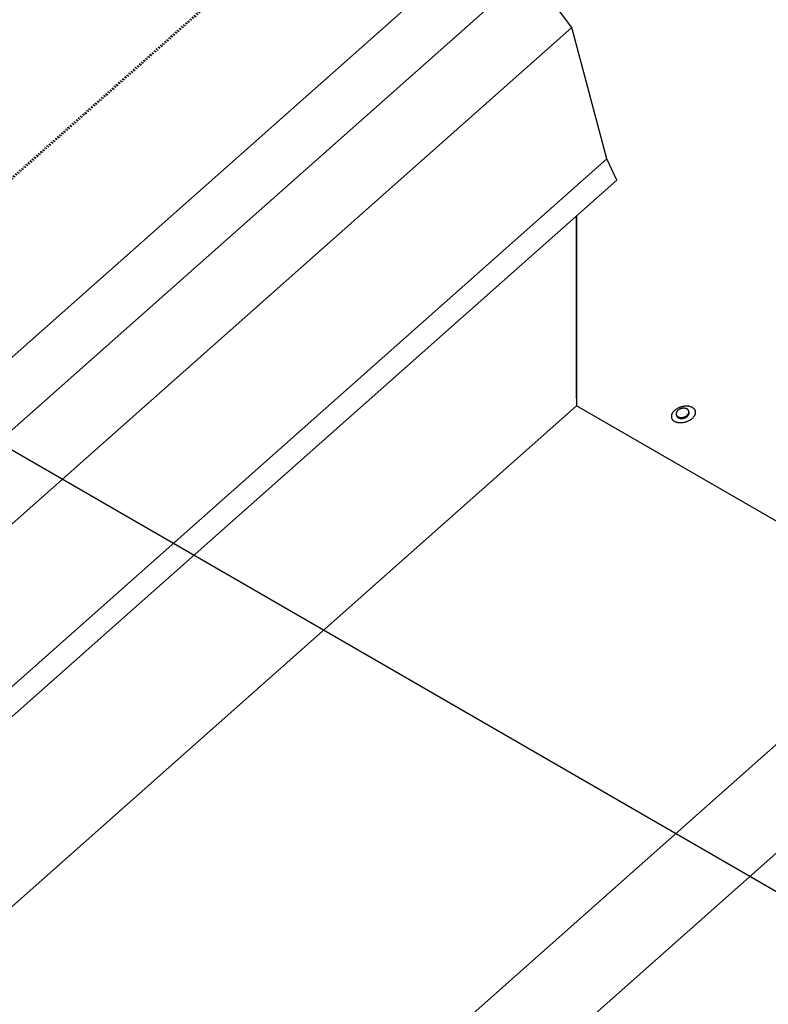
# Model space of a CAD drawing. Extents: x -1095 to 2702, y -1939 to 2522.
# Drawn here: x 1032 to 1298, y 32 to 382 of the extents above; entities that cross this region are included whole.
import ezdxf

# ---------------------------------------------------------------- set-up
doc = ezdxf.new("R2010")
doc.units = 0
doc.header["$LTSCALE"] = 0.5
doc.linetypes.add('CORB-31_CHIM_GUT$0$JIS_02_', pattern=[2, 1, -1])
doc.layers.get('0').update_dxf_attribs({"linetype": 'CONTINUOUS'})

msp = doc.modelspace()

# ---------------------------------------------------------------- linework, layer by layer
at = {"linetype": 'CORB-31_CHIM_GUT$0$JIS_02_', "extrusion": (2e-16, 0.816497, 0.57735)}
for p, q in [((477.032, -163.249), (1193.284, 471.888)), ((477.456, -163.494), (1194.132, 472.019))]:
    msp.add_line(p, q, dxfattribs=at)
at = {"linetype": 'CONTINUOUS', "extrusion": (2e-16, 0.816497, 0.57735)}
for p, q in [((490.903, -215.015), (1207.578, 420.498)), ((504.476, -228.439), (1213.05, 399.455)), ((1228.061, 379.33), (1213.05, 399.455)), ((511.714, -255.451), (1228.061, 379.33)), ((1240.565, 332.661), (1228.061, 379.33)), ((524.314, -302.476), (1240.565, 332.661)), ((1244.135, 325.068), (1240.565, 332.661)), ((527.883, -310.069), (1244.135, 325.068)), ((1229.758, 312.32), (1229.758, 244.752)), ((1229.758, 247.385), (1229.758, 312.32)), ((679.294, -426.925), (1490.683, 292.575)), ((708.309, -439.755), (1520.027, 280.037)), ((545.918, -361.644), (1229.758, 244.752)), ((1355.127, 172.371), (1229.758, 244.752))]:
    msp.add_line(p, q, dxfattribs=at)
msp.add_line((1341.163, 48.576), (777.216, 374.171))
msp.add_polyline3d([(1268.56, 239.048, 0), (1268.77, 239.111, 0), (1268.98, 239.179, 0), (1269.18, 239.254, 0), (1269.38, 239.335, 0), (1269.57, 239.421, 0), (1269.76, 239.514, 0), (1269.95, 239.611, 0), (1270.13, 239.713, 0), (1270.3, 239.821, 0), (1270.47, 239.933, 0), (1270.63, 240.049, 0), (1270.79, 240.169, 0), (1270.94, 240.293, 0), (1271.08, 240.42, 0), (1271.21, 240.551, 0), (1271.34, 240.684, 0), (1271.45, 240.82, 0), (1271.56, 240.958, 0), (1271.66, 241.098, 0), (1271.75, 241.239, 0), (1271.83, 241.382, 0), (1271.9, 241.525, 0), (1271.96, 241.669, 0), (1272.01, 241.813, 0), (1272.05, 241.957, 0), (1272.08, 242.1, 0), (1272.1, 242.242, 0), (1272.11, 242.383, 0), (1272.1, 242.522, 0), (1272.09, 242.66, 0), (1272.07, 242.795, 0), (1272.04, 242.927, 0), (1272, 243.057, 0), (1271.94, 243.183, 0), (1271.88, 243.306, 0), (1271.81, 243.425, 0), (1271.73, 243.54, 0), (1271.64, 243.651, 0), (1271.53, 243.757, 0), (1271.42, 243.858, 0), (1271.31, 243.954, 0), (1271.18, 244.045, 0), (1271.04, 244.129, 0), (1270.9, 244.209, 0), (1270.75, 244.282, 0), (1270.59, 244.349, 0), (1270.43, 244.409, 0), (1270.26, 244.463, 0), (1270.08, 244.511, 0), (1269.9, 244.552, 0), (1269.71, 244.586, 0), (1269.52, 244.613, 0), (1269.33, 244.633, 0), (1269.13, 244.646, 0), (1268.93, 244.652, 0), (1268.72, 244.651, 0), (1268.51, 244.643, 0), (1268.3, 244.628, 0), (1268.09, 244.606, 0), (1267.88, 244.577, 0), (1267.67, 244.541, 0), (1267.46, 244.498, 0), (1267.25, 244.449, 0), (1267.04, 244.393, 0), (1266.83, 244.33, 0), (1266.63, 244.261, 0), (1266.43, 244.186, 0), (1266.23, 244.106, 0), (1266.03, 244.019, 0), (1265.84, 243.927, 0), (1265.66, 243.83, 0), (1265.48, 243.727, 0), (1265.3, 243.62, 0), (1265.13, 243.508, 0), (1264.97, 243.392, 0), (1264.82, 243.272, 0), (1264.67, 243.148, 0), (1264.53, 243.02, 0), (1264.39, 242.89, 0), (1264.27, 242.756, 0), (1264.15, 242.62, 0), (1264.04, 242.482, 0), (1263.95, 242.343, 0), (1263.86, 242.201, 0), (1263.78, 242.059, 0), (1263.71, 241.915, 0), (1263.65, 241.772, 0), (1263.6, 241.628, 0), (1263.56, 241.484, 0), (1263.53, 241.341, 0), (1263.51, 241.199, 0), (1263.5, 241.058, 0), (1263.5, 240.918, 0), (1263.51, 240.781, 0), (1263.53, 240.646, 0), (1263.57, 240.513, 0), (1263.61, 240.384, 0), (1263.66, 240.257, 0), (1263.72, 240.134, 0), (1263.8, 240.015, 0), (1263.88, 239.9, 0), (1263.97, 239.79, 0), (1264.07, 239.684, 0), (1264.18, 239.583, 0), (1264.3, 239.487, 0), (1264.43, 239.396, 0), (1264.56, 239.311, 0), (1264.7, 239.232, 0), (1264.85, 239.159, 0), (1265.01, 239.092, 0), (1265.17, 239.031, 0), (1265.35, 238.977, 0), (1265.52, 238.93, 0), (1265.7, 238.889, 0), (1265.89, 238.855, 0), (1266.08, 238.828, 0), (1266.28, 238.808, 0), (1266.48, 238.795, 0), (1266.68, 238.789, 0), (1266.88, 238.79, 0), (1267.09, 238.798, 0), (1267.3, 238.813, 0), (1267.51, 238.835, 0), (1267.72, 238.864, 0), (1267.93, 238.9, 0), (1268.14, 238.943, 0), (1268.36, 238.992, 0), (1268.56, 239.048, 0)])
at = {"linetype": 'CONTINUOUS'}
for points in [[(1265.25, 241.625, 0), (1265.27, 241.55, 0), (1265.3, 241.477, 0), (1265.34, 241.406, 0), (1265.38, 241.337, 0), (1265.42, 241.27, 0), (1265.47, 241.206, 0), (1265.53, 241.144, 0), (1265.59, 241.085, 0), (1265.65, 241.029, 0), (1265.72, 240.975, 0), (1265.79, 240.925, 0), (1265.87, 240.878, 0), (1265.95, 240.834, 0), (1266.03, 240.794, 0), (1266.12, 240.757, 0), (1266.21, 240.724, 0), (1266.3, 240.695, 0), (1266.4, 240.669, 0), (1266.5, 240.647, 0), (1266.6, 240.629, 0), (1266.7, 240.615, 0), (1266.81, 240.605, 0), (1266.92, 240.599, 0), (1267.03, 240.597, 0), (1267.14, 240.599, 0), (1267.25, 240.605, 0), (1267.36, 240.615, 0), (1267.47, 240.629, 0), (1267.58, 240.646, 0), (1267.69, 240.668, 0), (1267.8, 240.693, 0), (1267.91, 240.723, 0), (1268.02, 240.756, 0), (1268.13, 240.792, 0), (1268.23, 240.832, 0), (1268.34, 240.876, 0), (1268.44, 240.923, 0), (1268.54, 240.973, 0), (1268.63, 241.026, 0), (1268.73, 241.082, 0), (1268.82, 241.141, 0), (1268.91, 241.203, 0), (1268.99, 241.267, 0), (1269.07, 241.334, 0), (1269.15, 241.403, 0), (1269.22, 241.473, 0), (1269.29, 241.546, 0), (1269.36, 241.621, 0), (1269.42, 241.697, 0), (1269.47, 241.774, 0), (1269.52, 241.853, 0), (1269.57, 241.932, 0), (1269.61, 242.013, 0), (1269.64, 242.094, 0), (1269.67, 242.175, 0), (1269.7, 242.256, 0), (1269.72, 242.338, 0), (1269.73, 242.419, 0), (1269.74, 242.5, 0), (1269.74, 242.581, 0), (1269.74, 242.66, 0), (1269.73, 242.739, 0), (1269.72, 242.816, 0), (1269.7, 242.892, 0), (1269.67, 242.967, 0), (1269.64, 243.04, 0), (1269.61, 243.111, 0), (1269.57, 243.18, 0), (1269.53, 243.247, 0), (1269.48, 243.311, 0), (1269.42, 243.373, 0), (1269.36, 243.432, 0), (1269.3, 243.488, 0), (1269.23, 243.542, 0), (1269.16, 243.592, 0), (1269.08, 243.639, 0), (1269, 243.683, 0), (1268.92, 243.723, 0), (1268.83, 243.76, 0), (1268.74, 243.793, 0), (1268.64, 243.822, 0), (1268.55, 243.848, 0), (1268.45, 243.87, 0), (1268.35, 243.888, 0), (1268.24, 243.902, 0), (1268.14, 243.912, 0), (1268.03, 243.918, 0), (1267.92, 243.92, 0), (1267.81, 243.918, 0), (1267.7, 243.912, 0), (1267.59, 243.902, 0), (1267.48, 243.889, 0), (1267.37, 243.871, 0), (1267.26, 243.849, 0), (1267.15, 243.824, 0), (1267.04, 243.794, 0), (1266.93, 243.761, 0), (1266.82, 243.725, 0), (1266.71, 243.685, 0), (1266.61, 243.641, 0), (1266.51, 243.594, 0), (1266.41, 243.544, 0), (1266.31, 243.491, 0), (1266.22, 243.435, 0), (1266.13, 243.376, 0), (1266.04, 243.314, 0), (1265.95, 243.25, 0), (1265.87, 243.183, 0), (1265.8, 243.114, 0), (1265.72, 243.044, 0), (1265.65, 242.971, 0), (1265.59, 242.896, 0), (1265.53, 242.82, 0), (1265.48, 242.743, 0), (1265.43, 242.664, 0), (1265.38, 242.585, 0), (1265.34, 242.504, 0), (1265.3, 242.423, 0), (1265.27, 242.342, 0), (1265.25, 242.261, 0), (1265.23, 242.179, 0), (1265.22, 242.098, 0), (1265.21, 242.017, 0), (1265.21, 241.936, 0), (1265.21, 241.857, 0), (1265.22, 241.778, 0), (1265.23, 241.701, 0), (1265.25, 241.625, 0)], [(1269.05, 240.92, 0), (1269.07, 240.931, 0), (1269.08, 240.942, 0), (1269.09, 240.953, 0), (1269.11, 240.964, 0), (1269.12, 240.975, 0), (1269.13, 240.986, 0), (1269.15, 240.997, 0), (1269.16, 241.008, 0), (1269.17, 241.02, 0), (1269.19, 241.031, 0), (1269.2, 241.043, 0), (1269.21, 241.054, 0), (1269.23, 241.066, 0), (1269.24, 241.077, 0), (1269.25, 241.089, 0), (1269.26, 241.101, 0), (1269.28, 241.113, 0), (1269.29, 241.124, 0), (1269.3, 241.136, 0), (1269.31, 241.148, 0), (1269.32, 241.16, 0), (1269.34, 241.172, 0), (1269.35, 241.185, 0), (1269.36, 241.197, 0), (1269.37, 241.209, 0), (1269.38, 241.221, 0), (1269.39, 241.234, 0), (1269.4, 241.246, 0), (1269.41, 241.258, 0), (1269.42, 241.271, 0), (1269.43, 241.283, 0), (1269.45, 241.296, 0), (1269.46, 241.308, 0), (1269.47, 241.321, 0), (1269.48, 241.334, 0), (1269.49, 241.347, 0), (1269.5, 241.359, 0), (1269.51, 241.372, 0), (1269.51, 241.385, 0), (1269.52, 241.398, 0), (1269.53, 241.411, 0), (1269.54, 241.424, 0), (1269.55, 241.437, 0), (1269.56, 241.45, 0), (1269.57, 241.463, 0), (1269.58, 241.476, 0), (1269.59, 241.489, 0), (1269.59, 241.502, 0), (1269.6, 241.515, 0), (1269.61, 241.528, 0), (1269.62, 241.542, 0), (1269.63, 241.555, 0), (1269.63, 241.568, 0), (1269.64, 241.581, 0), (1269.65, 241.595, 0), (1269.66, 241.608, 0), (1269.66, 241.621, 0), (1269.67, 241.635, 0), (1269.68, 241.648, 0), (1269.68, 241.662, 0), (1269.69, 241.675, 0), (1269.7, 241.689, 0), (1269.7, 241.702, 0), (1269.71, 241.716, 0), (1269.72, 241.729, 0), (1269.72, 241.743, 0), (1269.73, 241.756, 0), (1269.73, 241.77, 0), (1269.74, 241.783, 0), (1269.74, 241.797, 0), (1269.75, 241.81, 0), (1269.75, 241.824, 0), (1269.76, 241.838, 0), (1269.76, 241.851, 0), (1269.77, 241.865, 0), (1269.77, 241.878, 0), (1269.78, 241.892, 0), (1269.78, 241.906, 0), (1269.78, 241.919, 0), (1269.79, 241.933, 0), (1269.79, 241.947, 0), (1269.79, 241.96, 0), (1269.8, 241.974, 0), (1269.8, 241.987, 0), (1269.8, 242.001, 0), (1269.81, 242.015, 0), (1269.81, 242.028, 0), (1269.81, 242.042, 0), (1269.81, 242.055, 0), (1269.82, 242.069, 0), (1269.82, 242.083, 0), (1269.82, 242.096, 0), (1269.82, 242.11, 0), (1269.82, 242.123, 0), (1269.83, 242.137, 0), (1269.83, 242.15, 0), (1269.83, 242.164, 0), (1269.83, 242.177, 0), (1269.83, 242.191, 0), (1269.83, 242.204, 0), (1269.83, 242.218, 0), (1269.83, 242.231, 0), (1269.83, 242.245, 0), (1269.83, 242.258, 0), (1269.83, 242.271, 0), (1269.83, 242.285, 0), (1269.83, 242.298, 0), (1269.83, 242.311, 0), (1269.83, 242.325, 0), (1269.83, 242.338, 0), (1269.83, 242.351, 0), (1269.83, 242.364, 0), (1269.83, 242.377, 0), (1269.83, 242.39, 0), (1269.82, 242.404, 0), (1269.82, 242.417, 0), (1269.82, 242.43, 0), (1269.82, 242.443, 0), (1269.82, 242.456, 0), (1269.81, 242.468, 0), (1269.81, 242.481, 0), (1269.81, 242.494, 0), (1269.81, 242.507, 0), (1269.8, 242.52, 0), (1269.8, 242.533, 0), (1269.8, 242.545, 0), (1269.79, 242.558, 0), (1269.79, 242.571, 0)], [(1265.34, 241.303, 0), (1265.35, 241.278, 0), (1265.36, 241.253, 0), (1265.36, 241.228, 0), (1265.37, 241.204, 0), (1265.38, 241.179, 0), (1265.39, 241.155, 0), (1265.4, 241.131, 0), (1265.42, 241.108, 0), (1265.43, 241.084, 0), (1265.44, 241.061, 0), (1265.45, 241.038, 0), (1265.47, 241.016, 0), (1265.48, 240.993, 0), (1265.5, 240.971, 0), (1265.51, 240.949, 0), (1265.53, 240.927, 0), (1265.55, 240.906, 0), (1265.56, 240.885, 0), (1265.58, 240.864, 0), (1265.6, 240.843, 0), (1265.62, 240.823, 0), (1265.64, 240.803, 0), (1265.66, 240.783, 0), (1265.68, 240.764, 0), (1265.7, 240.745, 0), (1265.72, 240.726, 0), (1265.74, 240.707, 0), (1265.76, 240.689, 0), (1265.79, 240.672, 0), (1265.81, 240.654, 0), (1265.83, 240.637, 0), (1265.86, 240.62, 0), (1265.88, 240.604, 0), (1265.91, 240.588, 0), (1265.93, 240.572, 0), (1265.96, 240.557, 0), (1265.98, 240.542, 0), (1266.01, 240.527, 0), (1266.04, 240.513, 0), (1266.07, 240.499, 0), (1266.09, 240.486, 0), (1266.12, 240.473, 0), (1266.15, 240.46, 0), (1266.18, 240.448, 0), (1266.21, 240.436, 0), (1266.24, 240.425, 0), (1266.27, 240.414, 0), (1266.3, 240.403, 0), (1266.33, 240.393, 0), (1266.36, 240.383, 0), (1266.39, 240.373, 0), (1266.43, 240.364, 0), (1266.46, 240.356, 0), (1266.49, 240.348, 0), (1266.52, 240.34, 0), (1266.56, 240.333, 0), (1266.59, 240.326, 0), (1266.62, 240.319, 0), (1266.66, 240.313, 0), (1266.69, 240.308, 0), (1266.72, 240.303, 0), (1266.76, 240.298, 0), (1266.79, 240.294, 0), (1266.83, 240.29, 0), (1266.86, 240.286, 0), (1266.9, 240.283, 0), (1266.93, 240.281, 0), (1266.97, 240.279, 0), (1267.01, 240.277, 0), (1267.04, 240.276, 0), (1267.08, 240.275, 0), (1267.11, 240.275, 0), (1267.15, 240.275, 0), (1267.19, 240.276, 0), (1267.22, 240.277, 0), (1267.26, 240.278, 0), (1267.3, 240.28, 0), (1267.33, 240.283, 0), (1267.37, 240.285, 0), (1267.41, 240.289, 0), (1267.45, 240.292, 0), (1267.48, 240.296, 0), (1267.52, 240.301, 0), (1267.56, 240.306, 0), (1267.59, 240.311, 0), (1267.63, 240.317, 0), (1267.67, 240.324, 0), (1267.7, 240.33, 0), (1267.74, 240.338, 0), (1267.78, 240.345, 0), (1267.82, 240.353, 0), (1267.85, 240.362, 0), (1267.89, 240.37, 0), (1267.93, 240.38, 0), (1267.96, 240.389, 0), (1268, 240.4, 0), (1268.03, 240.41, 0), (1268.07, 240.421, 0), (1268.11, 240.432, 0), (1268.14, 240.444, 0), (1268.18, 240.456, 0), (1268.21, 240.469, 0), (1268.25, 240.482, 0), (1268.28, 240.495, 0), (1268.32, 240.509, 0), (1268.35, 240.523, 0), (1268.39, 240.537, 0), (1268.42, 240.552, 0), (1268.46, 240.567, 0), (1268.49, 240.583, 0), (1268.53, 240.599, 0), (1268.56, 240.615, 0), (1268.59, 240.632, 0), (1268.63, 240.648, 0), (1268.66, 240.666, 0), (1268.69, 240.683, 0), (1268.72, 240.701, 0), (1268.75, 240.72, 0), (1268.79, 240.738, 0), (1268.82, 240.757, 0), (1268.85, 240.777, 0), (1268.88, 240.796, 0), (1268.91, 240.816, 0), (1268.94, 240.836, 0), (1268.97, 240.857, 0), (1269, 240.878, 0), (1269.02, 240.899, 0), (1269.05, 240.92, 0)]]:
    msp.add_polyline3d(points, dxfattribs=at)

doc.saveas('drawing.dxf')
